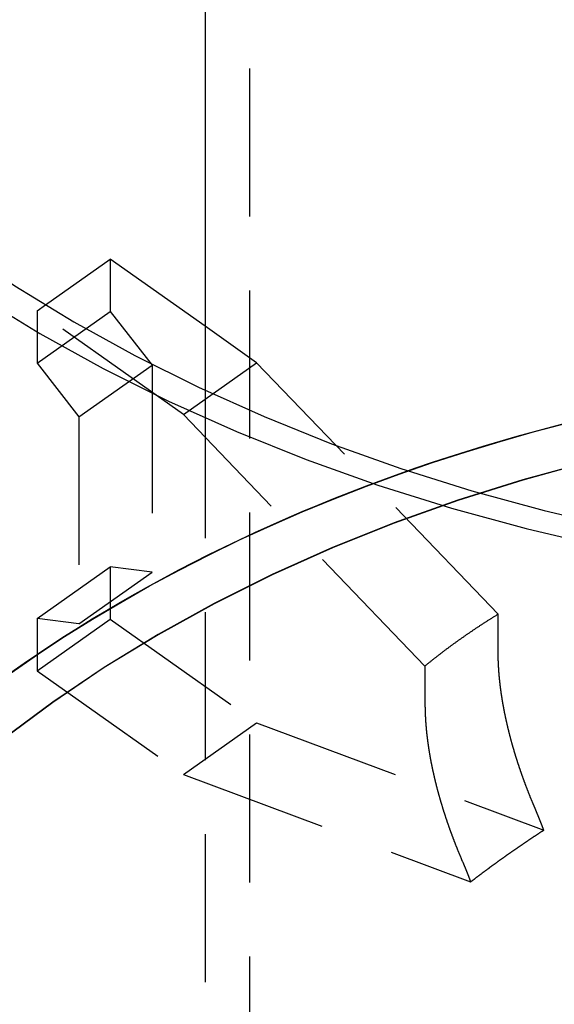
# Model space of a CAD drawing. Extents: x -209 to 127, y -159 to 271.
# Drawn here: x -186 to -168, y 179 to 212 of the extents above; entities that cross this region are included whole.
import ezdxf

# ---------------------------------------------------------------- set-up
doc = ezdxf.new("R2010")
doc.units = 0
doc.header["$LTSCALE"] = 20
doc.linetypes.add('VERDECKT', pattern=[0.375, 0.25, -0.125])
doc.layers.get('0').update_dxf_attribs({"linetype": 'CONTINUOUS'})
doc.layers.add('STEMPEL', color=3, linetype='CONTINUOUS')

# ---------------------------------------------------------------- blocks, each defined once
blk = doc.blocks.new('A$C7BD4EB45')
at = {"color": 1, "linetype": 'VERDECKT', "extrusion": (2e-16, 1, -2e-16)}
for p, q in [((-28, 217.8927), (-28, 175.4014)), ((-32.7037, 203.9578), (-32.7037, 202.19)), ((-35.1786, 202.2078), (-34.8953, 202.4081)), ((-30.2288, 198.7078), (-35.1786, 202.2078)), ((-35.1786, 202.2078), (-35.1786, 200.44)), ((-35.1786, 200.44), (-32.7037, 202.19)), ((-32.7037, 202.19), (-31.2895, 200.3735)), ((-27.7539, 200.4578), (-29.5, 201.6924)), ((-35.1786, 200.44), (-33.7643, 198.6235)), ((-33.7643, 198.6235), (-31.2895, 200.3735)), ((-31.2895, 200.3735), (-31.2895, 193.3798)), ((-30.2288, 198.7078), (-27.7539, 200.4578)), ((-19.5855, 191.959), (-27.7539, 200.4578)), ((-29.5, 199.5241), (-29.5, 175.4014)), ((-33.7643, 198.6235), (-33.7643, 191.6298)), ((-22.0604, 190.209), (-30.2288, 198.7078)), ((-35.1786, 191.8133), (-32.7037, 193.5633)), ((-33.7643, 191.6298), (-31.2895, 193.3798)), ((-32.7037, 193.5633), (-32.7037, 191.7955)), ((-31.2895, 193.3798), (-32.7037, 193.5633)), ((-19.5855, 190.7084), (-19.5855, 191.959)), ((-33.7643, 191.6298), (-35.1786, 191.8133)), ((-35.1786, 191.8133), (-35.1786, 190.0455)), ((-35.1786, 190.0455), (-32.7037, 191.7955)), ((-32.7037, 191.7955), (-27.7539, 188.2955)), ((-35.1786, 190.0455), (-30.2288, 186.5455)), ((-22.0604, 190.209), (-22.0604, 188.9584)), ((-30.2288, 186.5455), (-27.7539, 188.2955)), ((-27.7539, 188.2955), (-18.0427, 184.6657)), ((-30.2288, 186.5455), (-20.5175, 182.9157))]:
    blk.add_line(p, q, dxfattribs=at)
at = {"color": 3, "linetype": 'CONTINUOUS', "extrusion": (2e-16, 1, -2e-16)}
for p, q in [((-29.5, 215.6872), (-29.5, 199.5241)), ((-34.8953, 202.4081), (-32.7037, 203.9578)), ((-29.5, 201.6924), (-32.7037, 203.9578))]:
    blk.add_line(p, q, dxfattribs=at)
at = {"color": 3, "linetype": 'CONTINUOUS'}
for points in [[(-48.7814, 213.244, 0), (-47.4432, 211.574, 0), (-45.9908, 209.952, 0), (-44.4275, 208.382, 0), (-42.7572, 206.869, 0), (-40.9839, 205.415, 0), (-39.1119, 204.025, 0), (-37.1457, 202.701, 0), (-35.09, 201.447, 0), (-32.9497, 200.266, 0), (-30.73, 199.161, 0), (-28.4364, 198.134, 0), (-26.0742, 197.188, 0), (-23.6492, 196.324, 0), (-21.1672, 195.547, 0), (-18.6343, 194.856, 0), (-16.0564, 194.253, 0), (-13.4399, 193.741, 0), (-10.791, 193.321, 0), (-8.116, 192.993, 0), (-5.4216, 192.758, 0), (-2.7141, 192.616, 0), (0, 192.569, 0)], [(-47.1828, 213.251, 0), (-45.8885, 211.635, 0), (-44.4836, 210.066, 0), (-42.9716, 208.548, 0), (-41.3561, 207.084, 0), (-39.6409, 205.678, 0), (-37.8302, 204.334, 0), (-35.9284, 203.053, 0), (-33.94, 201.84, 0), (-31.8699, 200.698, 0), (-29.723, 199.629, 0), (-27.5045, 198.636, 0), (-25.2197, 197.72, 0), (-22.8742, 196.885, 0), (-20.4736, 196.133, 0), (-18.0236, 195.465, 0), (-15.5302, 194.882, 0), (-12.9994, 194.387, 0), (-10.4373, 193.98, 0), (-7.8501, 193.663, 0), (-5.2439, 193.436, 0), (-2.6251, 193.299, 0), (0, 193.253, 0)]]:
    blk.add_polyline3d(points, dxfattribs=at)
at = {"color": 1, "linetype": 'VERDECKT'}
for points in [[(-36.0624, 189.993, 0), (-35.6172, 190.304, 0), (-35.1666, 190.611, 0), (-34.7107, 190.914, 0), (-34.2495, 191.213, 0), (-33.7832, 191.508, 0), (-33.3118, 191.8, 0), (-32.8354, 192.087, 0), (-32.3541, 192.369, 0), (-31.8678, 192.648, 0), (-31.3768, 192.922, 0), (-30.8811, 193.193, 0), (-30.3807, 193.458, 0), (-29.8757, 193.72, 0), (-29.3662, 193.977, 0), (-28.8523, 194.229, 0), (-28.3341, 194.478, 0), (-27.8116, 194.721, 0), (-27.2849, 194.96, 0), (-26.7541, 195.195, 0), (-26.2192, 195.425, 0), (-25.6805, 195.65, 0), (-25.1378, 195.87, 0), (-24.5914, 196.086, 0), (-24.0412, 196.297, 0), (-23.4875, 196.503, 0), (-22.9302, 196.705, 0), (-22.3694, 196.901, 0), (-21.8053, 197.093, 0), (-21.2379, 197.28, 0), (-20.6673, 197.461, 0), (-20.0936, 197.638, 0), (-19.5169, 197.81, 0), (-18.9372, 197.977, 0), (-18.3546, 198.139, 0), (-17.7694, 198.295, 0), (-17.1814, 198.447, 0)], [(-36.06, 189.985, 0), (-35.1641, 190.603, 0), (-34.2471, 191.205, 0), (-33.3094, 191.791, 0), (-32.3517, 192.361, 0), (-31.3745, 192.914, 0), (-30.3784, 193.45, 0), (-29.364, 193.968, 0), (-28.3319, 194.469, 0), (-27.2828, 194.951, 0), (-26.2172, 195.416, 0), (-25.1358, 195.861, 0), (-24.0393, 196.288, 0), (-22.9283, 196.695, 0), (-21.8035, 197.084, 0), (-20.6656, 197.452, 0), (-19.5153, 197.801, 0), (-18.3531, 198.129, 0), (-17.18, 198.438, 0)], [(0, 199.141, 0), (-2.4043, 199.099, 0), (-4.8028, 198.974, 0), (-7.1898, 198.766, 0), (-9.5594, 198.475, 0), (-11.906, 198.103, 0), (-14.2239, 197.649, 0), (-16.5076, 197.116, 0), (-18.7515, 196.504, 0), (-20.9502, 195.814, 0), (-23.0984, 195.05, 0), (-25.191, 194.212, 0), (-27.2229, 193.302, 0), (-29.1893, 192.322, 0), (-31.0853, 191.276, 0), (-32.9064, 190.165, 0), (-34.6482, 188.993, 0), (-36.3066, 187.761, 0)], [(0, 199.131, 0), (-2.4043, 199.089, 0), (-4.8028, 198.964, 0), (-7.1898, 198.756, 0), (-9.5594, 198.465, 0), (-11.906, 198.093, 0), (-14.2239, 197.639, 0), (-16.5076, 197.106, 0), (-18.7515, 196.494, 0), (-20.9502, 195.805, 0), (-23.0984, 195.04, 0), (-25.191, 194.202, 0), (-27.2229, 193.292, 0), (-29.1893, 192.313, 0), (-31.0853, 191.266, 0), (-32.9064, 190.156, 0), (-34.6482, 188.983, 0), (-36.3066, 187.751, 0)], [(-19.5855, 191.959, 0), (-19.6059, 191.946, 0), (-19.6264, 191.934, 0), (-19.6468, 191.921, 0), (-19.6672, 191.909, 0), (-19.6876, 191.896, 0), (-19.7079, 191.884, 0), (-19.7283, 191.871, 0), (-19.7486, 191.859, 0), (-19.7689, 191.846, 0), (-19.7892, 191.833, 0), (-19.8095, 191.821, 0), (-19.8298, 191.808, 0), (-19.85, 191.795, 0), (-19.8703, 191.783, 0), (-19.8905, 191.77, 0), (-19.9107, 191.757, 0), (-19.9308, 191.744, 0), (-19.951, 191.732, 0), (-19.9712, 191.719, 0), (-19.9913, 191.706, 0), (-20.0114, 191.693, 0), (-20.0315, 191.68, 0), (-20.0516, 191.667, 0), (-20.0716, 191.654, 0), (-20.0917, 191.641, 0), (-20.1117, 191.628, 0), (-20.1317, 191.615, 0), (-20.1517, 191.602, 0), (-20.1717, 191.589, 0), (-20.1916, 191.576, 0), (-20.2116, 191.563, 0), (-20.2315, 191.55, 0), (-20.2514, 191.537, 0), (-20.2713, 191.524, 0), (-20.2911, 191.511, 0), (-20.311, 191.498, 0), (-20.3308, 191.485, 0), (-20.3506, 191.472, 0), (-20.3704, 191.458, 0), (-20.3902, 191.445, 0), (-20.41, 191.432, 0), (-20.4297, 191.419, 0), (-20.4494, 191.405, 0), (-20.4692, 191.392, 0), (-20.4889, 191.379, 0), (-20.5085, 191.365, 0), (-20.5282, 191.352, 0), (-20.5478, 191.339, 0), (-20.5674, 191.325, 0), (-20.5871, 191.312, 0), (-20.6066, 191.298, 0), (-20.6262, 191.285, 0), (-20.6458, 191.272, 0), (-20.6653, 191.258, 0), (-20.6848, 191.245, 0), (-20.7043, 191.231, 0), (-20.7238, 191.217, 0), (-20.7433, 191.204, 0), (-20.7627, 191.19, 0), (-20.7821, 191.177, 0), (-20.8015, 191.163, 0), (-20.8209, 191.15, 0), (-20.8403, 191.136, 0), (-20.8597, 191.122, 0), (-20.879, 191.109, 0), (-20.8983, 191.095, 0), (-20.9176, 191.081, 0), (-20.9369, 191.067, 0), (-20.9562, 191.054, 0), (-20.9754, 191.04, 0), (-20.9946, 191.026, 0), (-21.0138, 191.012, 0), (-21.033, 190.998, 0), (-21.0522, 190.984, 0), (-21.0714, 190.971, 0), (-21.0905, 190.957, 0), (-21.1096, 190.943, 0), (-21.1287, 190.929, 0), (-21.1478, 190.915, 0), (-21.1669, 190.901, 0), (-21.1859, 190.887, 0), (-21.205, 190.873, 0), (-21.224, 190.859, 0), (-21.243, 190.845, 0), (-21.2619, 190.831, 0), (-21.2809, 190.817, 0), (-21.2998, 190.803, 0), (-21.3188, 190.789, 0), (-21.3377, 190.774, 0), (-21.3565, 190.76, 0), (-21.3754, 190.746, 0), (-21.3943, 190.732, 0), (-21.4131, 190.718, 0), (-21.4319, 190.703, 0), (-21.4507, 190.689, 0), (-21.4695, 190.675, 0), (-21.4882, 190.661, 0), (-21.5069, 190.646, 0), (-21.5257, 190.632, 0), (-21.5444, 190.618, 0), (-21.563, 190.603, 0), (-21.5817, 190.589, 0), (-21.6003, 190.575, 0), (-21.619, 190.56, 0), (-21.6376, 190.546, 0), (-21.6562, 190.531, 0), (-21.6747, 190.517, 0), (-21.6933, 190.502, 0), (-21.7118, 190.488, 0), (-21.7303, 190.473, 0), (-21.7488, 190.459, 0), (-21.7673, 190.444, 0), (-21.7858, 190.43, 0), (-21.8042, 190.415, 0), (-21.8226, 190.401, 0), (-21.841, 190.386, 0), (-21.8594, 190.371, 0), (-21.8778, 190.357, 0), (-21.8961, 190.342, 0), (-21.9144, 190.327, 0), (-21.9327, 190.312, 0), (-21.951, 190.298, 0), (-21.9693, 190.283, 0), (-21.9875, 190.268, 0), (-22.0058, 190.253, 0), (-22.024, 190.239, 0), (-22.0422, 190.224, 0), (-22.0604, 190.209, 0)]]:
    blk.add_polyline3d(points, dxfattribs=at)
at = {"color": 1}
for points in [[(-18.3103, 185.337, 0), (-18.316, 185.35, 0), (-18.3217, 185.363, 0), (-18.3274, 185.377, 0), (-18.333, 185.39, 0), (-18.3387, 185.403, 0), (-18.3443, 185.416, 0), (-18.3499, 185.429, 0), (-18.3556, 185.443, 0), (-18.3612, 185.456, 0), (-18.3667, 185.469, 0), (-18.3723, 185.482, 0), (-18.3779, 185.495, 0), (-18.3834, 185.509, 0), (-18.389, 185.522, 0), (-18.3945, 185.535, 0), (-18.4, 185.548, 0), (-18.4055, 185.561, 0), (-18.411, 185.574, 0), (-18.4164, 185.588, 0), (-18.4219, 185.601, 0), (-18.4273, 185.614, 0), (-18.4327, 185.627, 0), (-18.4382, 185.64, 0), (-18.4436, 185.653, 0), (-18.4489, 185.666, 0), (-18.4543, 185.679, 0), (-18.4597, 185.693, 0), (-18.465, 185.706, 0), (-18.4704, 185.719, 0), (-18.4757, 185.732, 0), (-18.481, 185.745, 0), (-18.4863, 185.758, 0), (-18.4915, 185.771, 0), (-18.4968, 185.784, 0), (-18.5021, 185.797, 0), (-18.5073, 185.81, 0), (-18.5125, 185.823, 0), (-18.5177, 185.836, 0), (-18.5229, 185.849, 0), (-18.5281, 185.862, 0), (-18.5333, 185.875, 0), (-18.5384, 185.888, 0), (-18.5435, 185.901, 0), (-18.5487, 185.914, 0), (-18.5538, 185.927, 0), (-18.5589, 185.94, 0), (-18.564, 185.953, 0), (-18.569, 185.966, 0), (-18.5741, 185.979, 0), (-18.5791, 185.992, 0), (-18.5841, 186.005, 0), (-18.5891, 186.018, 0), (-18.5941, 186.031, 0), (-18.5991, 186.044, 0), (-18.6041, 186.057, 0), (-18.609, 186.069, 0), (-18.614, 186.082, 0), (-18.6189, 186.095, 0), (-18.6238, 186.108, 0), (-18.6287, 186.121, 0), (-18.6335, 186.134, 0), (-18.6384, 186.147, 0), (-18.6433, 186.159, 0), (-18.6481, 186.172, 0), (-18.6529, 186.185, 0), (-18.6577, 186.198, 0), (-18.6625, 186.211, 0), (-18.6673, 186.223, 0), (-18.672, 186.236, 0), (-18.6768, 186.249, 0), (-18.6815, 186.262, 0), (-18.6862, 186.274, 0), (-18.6909, 186.287, 0), (-18.6956, 186.3, 0), (-18.7003, 186.312, 0), (-18.7049, 186.325, 0), (-18.7096, 186.338, 0), (-18.7142, 186.35, 0), (-18.7188, 186.363, 0), (-18.7234, 186.376, 0), (-18.728, 186.388, 0), (-18.7325, 186.401, 0), (-18.7371, 186.413, 0), (-18.7416, 186.426, 0), (-18.7461, 186.439, 0), (-18.7507, 186.451, 0), (-18.7551, 186.464, 0), (-18.7596, 186.476, 0), (-18.7641, 186.489, 0), (-18.7685, 186.501, 0), (-18.773, 186.514, 0), (-18.7774, 186.526, 0), (-18.7818, 186.539, 0), (-18.7862, 186.551, 0), (-18.7905, 186.564, 0), (-18.7949, 186.576, 0), (-18.7992, 186.588, 0), (-18.8036, 186.601, 0), (-18.8079, 186.613, 0), (-18.8122, 186.626, 0), (-18.8164, 186.638, 0), (-18.8207, 186.65, 0), (-18.825, 186.663, 0), (-18.8292, 186.675, 0), (-18.8334, 186.687, 0), (-18.8376, 186.7, 0), (-18.8418, 186.712, 0), (-18.846, 186.724, 0), (-18.8502, 186.736, 0), (-18.8543, 186.749, 0), (-18.8584, 186.761, 0), (-18.8625, 186.773, 0), (-18.8666, 186.785, 0), (-18.8707, 186.797, 0), (-18.8748, 186.81, 0), (-18.8788, 186.822, 0), (-18.8829, 186.834, 0), (-18.8869, 186.846, 0), (-18.8909, 186.858, 0), (-18.8949, 186.87, 0), (-18.8989, 186.882, 0), (-18.9028, 186.894, 0), (-18.9068, 186.906, 0), (-18.9107, 186.918, 0), (-18.9146, 186.93, 0), (-18.9185, 186.942, 0), (-18.9224, 186.954, 0), (-18.9263, 186.966, 0), (-18.9301, 186.978, 0), (-18.934, 186.99, 0), (-18.9378, 187.002, 0), (-18.9416, 187.014, 0), (-18.9454, 187.026, 0), (-18.9492, 187.038, 0), (-18.953, 187.049, 0), (-18.9568, 187.061, 0), (-18.9606, 187.073, 0), (-18.9643, 187.085, 0), (-18.9681, 187.097, 0), (-18.9719, 187.109, 0), (-18.9756, 187.121, 0), (-18.9794, 187.133, 0), (-18.9831, 187.145, 0), (-18.9868, 187.157, 0), (-18.9905, 187.169, 0), (-18.9943, 187.181, 0), (-18.998, 187.193, 0), (-19.0017, 187.205, 0), (-19.0053, 187.217, 0), (-19.009, 187.229, 0), (-19.0127, 187.241, 0), (-19.0164, 187.254, 0), (-19.02, 187.266, 0), (-19.0237, 187.278, 0), (-19.0273, 187.29, 0), (-19.031, 187.302, 0), (-19.0346, 187.314, 0), (-19.0382, 187.326, 0), (-19.0418, 187.338, 0), (-19.0454, 187.35, 0), (-19.049, 187.363, 0), (-19.0526, 187.375, 0), (-19.0562, 187.387, 0), (-19.0598, 187.399, 0), (-19.0633, 187.411, 0), (-19.0669, 187.423, 0), (-19.0704, 187.436, 0), (-19.074, 187.448, 0), (-19.0775, 187.46, 0), (-19.081, 187.472, 0), (-19.0845, 187.484, 0), (-19.088, 187.497, 0), (-19.0915, 187.509, 0), (-19.095, 187.521, 0), (-19.0985, 187.533, 0), (-19.1019, 187.546, 0), (-19.1054, 187.558, 0), (-19.1089, 187.57, 0), (-19.1123, 187.582, 0), (-19.1157, 187.595, 0), (-19.1191, 187.607, 0), (-19.1225, 187.619, 0), (-19.1259, 187.631, 0), (-19.1293, 187.644, 0), (-19.1327, 187.656, 0), (-19.1361, 187.668, 0), (-19.1394, 187.681, 0), (-19.1428, 187.693, 0), (-19.1461, 187.705, 0), (-19.1495, 187.718, 0), (-19.1528, 187.73, 0), (-19.1561, 187.742, 0), (-19.1594, 187.754, 0), (-19.1627, 187.767, 0), (-19.166, 187.779, 0), (-19.1692, 187.791, 0), (-19.1725, 187.804, 0), (-19.1758, 187.816, 0), (-19.179, 187.828, 0), (-19.1822, 187.841, 0), (-19.1854, 187.853, 0), (-19.1886, 187.866, 0), (-19.1918, 187.878, 0), (-19.195, 187.89, 0), (-19.1982, 187.903, 0), (-19.2014, 187.915, 0), (-19.2045, 187.927, 0), (-19.2076, 187.94, 0), (-19.2108, 187.952, 0), (-19.2139, 187.964, 0), (-19.217, 187.977, 0), (-19.2201, 187.989, 0), (-19.2232, 188.001, 0), (-19.2263, 188.014, 0), (-19.2293, 188.026, 0), (-19.2324, 188.039, 0), (-19.2354, 188.051, 0), (-19.2384, 188.063, 0), (-19.2415, 188.076, 0), (-19.2445, 188.088, 0), (-19.2474, 188.1, 0), (-19.2504, 188.113, 0), (-19.2534, 188.125, 0), (-19.2564, 188.137, 0), (-19.2593, 188.15, 0), (-19.2622, 188.162, 0), (-19.2652, 188.175, 0), (-19.2681, 188.187, 0), (-19.271, 188.199, 0), (-19.2739, 188.212, 0), (-19.2767, 188.224, 0), (-19.2796, 188.236, 0), (-19.2824, 188.249, 0), (-19.2853, 188.261, 0), (-19.2881, 188.274, 0), (-19.2909, 188.286, 0), (-19.2937, 188.298, 0), (-19.2965, 188.311, 0), (-19.2993, 188.323, 0), (-19.3021, 188.335, 0), (-19.3048, 188.348, 0), (-19.3076, 188.36, 0), (-19.3103, 188.372, 0), (-19.313, 188.385, 0), (-19.3157, 188.397, 0), (-19.3184, 188.409, 0), (-19.3211, 188.422, 0), (-19.3237, 188.434, 0), (-19.3264, 188.446, 0), (-19.329, 188.459, 0), (-19.3317, 188.471, 0), (-19.3343, 188.483, 0), (-19.3369, 188.496, 0), (-19.3395, 188.508, 0), (-19.3421, 188.52, 0), (-19.3446, 188.533, 0), (-19.3472, 188.545, 0), (-19.3497, 188.557, 0), (-19.3522, 188.57, 0), (-19.3548, 188.582, 0), (-19.3573, 188.594, 0), (-19.3598, 188.607, 0), (-19.3622, 188.619, 0), (-19.3647, 188.631, 0), (-19.3671, 188.643, 0), (-19.3696, 188.656, 0), (-19.372, 188.668, 0), (-19.3744, 188.68, 0), (-19.3768, 188.692, 0), (-19.3792, 188.705, 0), (-19.3816, 188.717, 0), (-19.3839, 188.729, 0), (-19.3863, 188.741, 0), (-19.3886, 188.754, 0), (-19.3909, 188.766, 0), (-19.3932, 188.778, 0), (-19.3955, 188.79, 0), (-19.3978, 188.803, 0), (-19.4001, 188.815, 0), (-19.4023, 188.827, 0), (-19.4045, 188.839, 0), (-19.4068, 188.851, 0), (-19.409, 188.863, 0), (-19.4112, 188.876, 0), (-19.4134, 188.888, 0), (-19.4155, 188.9, 0), (-19.4177, 188.912, 0), (-19.4198, 188.924, 0), (-19.422, 188.936, 0), (-19.4241, 188.949, 0), (-19.4262, 188.961, 0), (-19.4283, 188.973, 0), (-19.4303, 188.985, 0), (-19.4324, 188.997, 0), (-19.4344, 189.009, 0), (-19.4365, 189.021, 0), (-19.4385, 189.033, 0), (-19.4405, 189.045, 0), (-19.4425, 189.057, 0), (-19.4444, 189.07, 0), (-19.4464, 189.082, 0), (-19.4484, 189.094, 0), (-19.4503, 189.106, 0), (-19.4522, 189.118, 0), (-19.4541, 189.13, 0), (-19.456, 189.142, 0), (-19.4579, 189.154, 0), (-19.4598, 189.166, 0), (-19.4616, 189.178, 0), (-19.4634, 189.19, 0), (-19.4653, 189.202, 0), (-19.4671, 189.214, 0), (-19.4689, 189.226, 0), (-19.4707, 189.237, 0), (-19.4724, 189.249, 0), (-19.4742, 189.261, 0), (-19.4759, 189.273, 0), (-19.4776, 189.285, 0), (-19.4794, 189.297, 0), (-19.4811, 189.309, 0), (-19.4827, 189.321, 0), (-19.4844, 189.333, 0), (-19.4861, 189.344, 0), (-19.4877, 189.356, 0), (-19.4893, 189.368, 0), (-19.491, 189.38, 0), (-19.4926, 189.392, 0), (-19.4941, 189.404, 0), (-19.4957, 189.415, 0), (-19.4973, 189.427, 0), (-19.4988, 189.439, 0), (-19.5004, 189.451, 0), (-19.5019, 189.462, 0), (-19.5034, 189.474, 0), (-19.5049, 189.486, 0), (-19.5063, 189.498, 0), (-19.5078, 189.509, 0), (-19.5093, 189.521, 0), (-19.5107, 189.533, 0), (-19.5121, 189.544, 0), (-19.5135, 189.556, 0), (-19.5149, 189.568, 0), (-19.5163, 189.579, 0), (-19.5177, 189.591, 0), (-19.519, 189.603, 0), (-19.5203, 189.614, 0), (-19.5217, 189.626, 0), (-19.523, 189.637, 0), (-19.5243, 189.649, 0), (-19.5255, 189.66, 0), (-19.5268, 189.672, 0), (-19.5281, 189.683, 0), (-19.5293, 189.695, 0), (-19.5305, 189.706, 0), (-19.5317, 189.718, 0), (-19.5329, 189.729, 0), (-19.5341, 189.741, 0), (-19.5353, 189.752, 0), (-19.5364, 189.764, 0), (-19.5376, 189.775, 0), (-19.5387, 189.787, 0), (-19.5398, 189.798, 0), (-19.5409, 189.809, 0), (-19.542, 189.821, 0), (-19.5431, 189.832, 0), (-19.5441, 189.843, 0), (-19.5452, 189.855, 0), (-19.5462, 189.866, 0), (-19.5472, 189.877, 0), (-19.5482, 189.889, 0), (-19.5492, 189.9, 0), (-19.5502, 189.911, 0), (-19.5512, 189.922, 0), (-19.5521, 189.934, 0), (-19.553, 189.945, 0), (-19.5539, 189.956, 0), (-19.5548, 189.967, 0), (-19.5557, 189.978, 0), (-19.5566, 189.989, 0), (-19.5575, 190.001, 0), (-19.5583, 190.012, 0), (-19.5592, 190.023, 0), (-19.56, 190.034, 0), (-19.5608, 190.045, 0), (-19.5616, 190.056, 0), (-19.5624, 190.067, 0), (-19.5631, 190.078, 0), (-19.5639, 190.089, 0), (-19.5646, 190.1, 0), (-19.5654, 190.111, 0), (-19.5661, 190.122, 0), (-19.5668, 190.133, 0), (-19.5675, 190.144, 0), (-19.5681, 190.155, 0), (-19.5688, 190.166, 0), (-19.5694, 190.177, 0), (-19.5701, 190.188, 0), (-19.5707, 190.198, 0), (-19.5713, 190.209, 0), (-19.5719, 190.22, 0), (-19.5725, 190.231, 0), (-19.573, 190.242, 0), (-19.5736, 190.252, 0), (-19.5741, 190.263, 0), (-19.5747, 190.274, 0), (-19.5752, 190.285, 0), (-19.5757, 190.295, 0), (-19.5762, 190.306, 0), (-19.5767, 190.317, 0), (-19.5771, 190.327, 0), (-19.5776, 190.338, 0), (-19.578, 190.348, 0), (-19.5784, 190.359, 0), (-19.5789, 190.37, 0), (-19.5793, 190.38, 0), (-19.5796, 190.391, 0), (-19.58, 190.401, 0), (-19.5804, 190.412, 0), (-19.5807, 190.422, 0), (-19.5811, 190.433, 0), (-19.5814, 190.443, 0), (-19.5817, 190.454, 0), (-19.582, 190.464, 0), (-19.5823, 190.474, 0), (-19.5826, 190.485, 0), (-19.5828, 190.495, 0), (-19.5831, 190.506, 0), (-19.5833, 190.516, 0), (-19.5835, 190.526, 0), (-19.5837, 190.536, 0), (-19.5839, 190.547, 0), (-19.5841, 190.557, 0), (-19.5843, 190.567, 0), (-19.5845, 190.577, 0), (-19.5846, 190.588, 0), (-19.5848, 190.598, 0), (-19.5849, 190.608, 0), (-19.585, 190.618, 0), (-19.5851, 190.628, 0), (-19.5852, 190.638, 0), (-19.5853, 190.648, 0), (-19.5853, 190.658, 0), (-19.5854, 190.668, 0), (-19.5854, 190.678, 0), (-19.5855, 190.688, 0), (-19.5855, 190.698, 0), (-19.5855, 190.708, 0)], [(-22.0604, 188.958, 0), (-22.0603, 188.948, 0), (-22.0603, 188.938, 0), (-22.0603, 188.928, 0), (-22.0603, 188.918, 0), (-22.0602, 188.908, 0), (-22.0601, 188.898, 0), (-22.0601, 188.888, 0), (-22.06, 188.878, 0), (-22.0599, 188.868, 0), (-22.0598, 188.858, 0), (-22.0596, 188.848, 0), (-22.0595, 188.838, 0), (-22.0593, 188.827, 0), (-22.0592, 188.817, 0), (-22.059, 188.807, 0), (-22.0588, 188.797, 0), (-22.0586, 188.786, 0), (-22.0584, 188.776, 0), (-22.0582, 188.766, 0), (-22.0579, 188.756, 0), (-22.0577, 188.745, 0), (-22.0574, 188.735, 0), (-22.0572, 188.724, 0), (-22.0569, 188.714, 0), (-22.0566, 188.704, 0), (-22.0563, 188.693, 0), (-22.0559, 188.683, 0), (-22.0556, 188.672, 0), (-22.0553, 188.662, 0), (-22.0549, 188.651, 0), (-22.0545, 188.641, 0), (-22.0541, 188.63, 0), (-22.0537, 188.62, 0), (-22.0533, 188.609, 0), (-22.0529, 188.598, 0), (-22.0524, 188.588, 0), (-22.052, 188.577, 0), (-22.0515, 188.567, 0), (-22.0511, 188.556, 0), (-22.0506, 188.545, 0), (-22.0501, 188.535, 0), (-22.0495, 188.524, 0), (-22.049, 188.513, 0), (-22.0485, 188.502, 0), (-22.0479, 188.492, 0), (-22.0474, 188.481, 0), (-22.0468, 188.47, 0), (-22.0462, 188.459, 0), (-22.0456, 188.448, 0), (-22.045, 188.438, 0), (-22.0443, 188.427, 0), (-22.0437, 188.416, 0), (-22.043, 188.405, 0), (-22.0423, 188.394, 0), (-22.0416, 188.383, 0), (-22.0409, 188.372, 0), (-22.0402, 188.361, 0), (-22.0395, 188.35, 0), (-22.0388, 188.339, 0), (-22.038, 188.328, 0), (-22.0372, 188.317, 0), (-22.0365, 188.306, 0), (-22.0357, 188.295, 0), (-22.0349, 188.284, 0), (-22.034, 188.273, 0), (-22.0332, 188.262, 0), (-22.0324, 188.251, 0), (-22.0315, 188.239, 0), (-22.0306, 188.228, 0), (-22.0297, 188.217, 0), (-22.0288, 188.206, 0), (-22.0279, 188.195, 0), (-22.027, 188.184, 0), (-22.026, 188.172, 0), (-22.0251, 188.161, 0), (-22.0241, 188.15, 0), (-22.0231, 188.139, 0), (-22.0221, 188.127, 0), (-22.0211, 188.116, 0), (-22.0201, 188.105, 0), (-22.019, 188.093, 0), (-22.018, 188.082, 0), (-22.0169, 188.071, 0), (-22.0158, 188.059, 0), (-22.0147, 188.048, 0), (-22.0136, 188.037, 0), (-22.0125, 188.025, 0), (-22.0113, 188.014, 0), (-22.0102, 188.002, 0), (-22.009, 187.991, 0), (-22.0078, 187.979, 0), (-22.0066, 187.968, 0), (-22.0054, 187.956, 0), (-22.0042, 187.945, 0), (-22.0029, 187.933, 0), (-22.0017, 187.922, 0), (-22.0004, 187.91, 0), (-21.9991, 187.899, 0), (-21.9978, 187.887, 0), (-21.9965, 187.876, 0), (-21.9952, 187.864, 0), (-21.9939, 187.853, 0), (-21.9925, 187.841, 0), (-21.9912, 187.829, 0), (-21.9898, 187.818, 0), (-21.9884, 187.806, 0), (-21.987, 187.794, 0), (-21.9856, 187.783, 0), (-21.9841, 187.771, 0), (-21.9827, 187.759, 0), (-21.9812, 187.748, 0), (-21.9797, 187.736, 0), (-21.9783, 187.724, 0), (-21.9767, 187.712, 0), (-21.9752, 187.701, 0), (-21.9737, 187.689, 0), (-21.9722, 187.677, 0), (-21.9706, 187.665, 0), (-21.969, 187.654, 0), (-21.9674, 187.642, 0), (-21.9658, 187.63, 0), (-21.9642, 187.618, 0), (-21.9626, 187.606, 0), (-21.9609, 187.594, 0), (-21.9593, 187.583, 0), (-21.9576, 187.571, 0), (-21.9559, 187.559, 0), (-21.9542, 187.547, 0), (-21.9525, 187.535, 0), (-21.9508, 187.523, 0), (-21.9491, 187.511, 0), (-21.9473, 187.499, 0), (-21.9455, 187.487, 0), (-21.9437, 187.476, 0), (-21.942, 187.464, 0), (-21.9401, 187.452, 0), (-21.9383, 187.44, 0), (-21.9365, 187.428, 0), (-21.9346, 187.416, 0), (-21.9328, 187.404, 0), (-21.9309, 187.392, 0), (-21.929, 187.38, 0), (-21.9271, 187.368, 0), (-21.9252, 187.356, 0), (-21.9232, 187.344, 0), (-21.9213, 187.332, 0), (-21.9193, 187.32, 0), (-21.9173, 187.307, 0), (-21.9154, 187.295, 0), (-21.9134, 187.283, 0), (-21.9113, 187.271, 0), (-21.9093, 187.259, 0), (-21.9073, 187.247, 0), (-21.9052, 187.235, 0), (-21.9031, 187.223, 0), (-21.901, 187.211, 0), (-21.8989, 187.199, 0), (-21.8968, 187.186, 0), (-21.8947, 187.174, 0), (-21.8926, 187.162, 0), (-21.8904, 187.15, 0), (-21.8882, 187.138, 0), (-21.8861, 187.126, 0), (-21.8839, 187.113, 0), (-21.8816, 187.101, 0), (-21.8794, 187.089, 0), (-21.8772, 187.077, 0), (-21.8749, 187.065, 0), (-21.8727, 187.053, 0), (-21.8704, 187.04, 0), (-21.8681, 187.028, 0), (-21.8658, 187.016, 0), (-21.8635, 187.004, 0), (-21.8611, 186.991, 0), (-21.8588, 186.979, 0), (-21.8564, 186.967, 0), (-21.8541, 186.955, 0), (-21.8517, 186.942, 0), (-21.8493, 186.93, 0), (-21.8469, 186.918, 0), (-21.8445, 186.906, 0), (-21.842, 186.893, 0), (-21.8396, 186.881, 0), (-21.8371, 186.869, 0), (-21.8346, 186.857, 0), (-21.8321, 186.844, 0), (-21.8296, 186.832, 0), (-21.8271, 186.82, 0), (-21.8246, 186.807, 0), (-21.8221, 186.795, 0), (-21.8195, 186.783, 0), (-21.8169, 186.77, 0), (-21.8144, 186.758, 0), (-21.8118, 186.746, 0), (-21.8092, 186.733, 0), (-21.8065, 186.721, 0), (-21.8039, 186.709, 0), (-21.8013, 186.696, 0), (-21.7986, 186.684, 0), (-21.796, 186.672, 0), (-21.7933, 186.659, 0), (-21.7906, 186.647, 0), (-21.7879, 186.635, 0), (-21.7852, 186.622, 0), (-21.7824, 186.61, 0), (-21.7797, 186.598, 0), (-21.7769, 186.585, 0), (-21.7742, 186.573, 0), (-21.7714, 186.561, 0), (-21.7686, 186.548, 0), (-21.7658, 186.536, 0), (-21.763, 186.524, 0), (-21.7602, 186.511, 0), (-21.7573, 186.499, 0), (-21.7545, 186.486, 0), (-21.7516, 186.474, 0), (-21.7487, 186.462, 0), (-21.7458, 186.449, 0), (-21.743, 186.437, 0), (-21.74, 186.425, 0), (-21.7371, 186.412, 0), (-21.7342, 186.4, 0), (-21.7312, 186.388, 0), (-21.7283, 186.375, 0), (-21.7253, 186.363, 0), (-21.7223, 186.35, 0), (-21.7193, 186.338, 0), (-21.7163, 186.326, 0), (-21.7133, 186.313, 0), (-21.7103, 186.301, 0), (-21.7073, 186.289, 0), (-21.7042, 186.276, 0), (-21.7011, 186.264, 0), (-21.6981, 186.251, 0), (-21.695, 186.239, 0), (-21.6919, 186.227, 0), (-21.6888, 186.214, 0), (-21.6857, 186.202, 0), (-21.6825, 186.19, 0), (-21.6794, 186.177, 0), (-21.6762, 186.165, 0), (-21.6731, 186.153, 0), (-21.6699, 186.14, 0), (-21.6667, 186.128, 0), (-21.6635, 186.116, 0), (-21.6603, 186.103, 0), (-21.6571, 186.091, 0), (-21.6539, 186.079, 0), (-21.6506, 186.066, 0), (-21.6474, 186.054, 0), (-21.6441, 186.042, 0), (-21.6409, 186.029, 0), (-21.6376, 186.017, 0), (-21.6343, 186.005, 0), (-21.631, 185.992, 0), (-21.6277, 185.98, 0), (-21.6244, 185.968, 0), (-21.621, 185.955, 0), (-21.6177, 185.943, 0), (-21.6143, 185.931, 0), (-21.611, 185.918, 0), (-21.6076, 185.906, 0), (-21.6042, 185.894, 0), (-21.6008, 185.882, 0), (-21.5974, 185.869, 0), (-21.594, 185.857, 0), (-21.5906, 185.845, 0), (-21.5872, 185.832, 0), (-21.5838, 185.82, 0), (-21.5803, 185.808, 0), (-21.5769, 185.796, 0), (-21.5734, 185.783, 0), (-21.5699, 185.771, 0), (-21.5664, 185.759, 0), (-21.5629, 185.747, 0), (-21.5594, 185.735, 0), (-21.5559, 185.722, 0), (-21.5524, 185.71, 0), (-21.5489, 185.698, 0), (-21.5453, 185.686, 0), (-21.5418, 185.674, 0), (-21.5382, 185.661, 0), (-21.5347, 185.649, 0), (-21.5311, 185.637, 0), (-21.5275, 185.625, 0), (-21.524, 185.613, 0), (-21.5204, 185.601, 0), (-21.5168, 185.588, 0), (-21.5131, 185.576, 0), (-21.5095, 185.564, 0), (-21.5059, 185.552, 0), (-21.5023, 185.54, 0), (-21.4986, 185.528, 0), (-21.495, 185.516, 0), (-21.4913, 185.504, 0), (-21.4876, 185.492, 0), (-21.484, 185.48, 0), (-21.4803, 185.468, 0), (-21.4766, 185.455, 0), (-21.4729, 185.443, 0), (-21.4692, 185.431, 0), (-21.4655, 185.419, 0), (-21.4618, 185.407, 0), (-21.458, 185.395, 0), (-21.4543, 185.383, 0), (-21.4506, 185.371, 0), (-21.4468, 185.359, 0), (-21.443, 185.347, 0), (-21.4393, 185.336, 0), (-21.4355, 185.324, 0), (-21.4317, 185.312, 0), (-21.428, 185.3, 0), (-21.4242, 185.288, 0), (-21.4204, 185.276, 0), (-21.4166, 185.264, 0), (-21.4128, 185.252, 0), (-21.4089, 185.24, 0), (-21.4051, 185.228, 0), (-21.4012, 185.216, 0), (-21.3974, 185.204, 0), (-21.3935, 185.192, 0), (-21.3896, 185.18, 0), (-21.3857, 185.168, 0), (-21.3817, 185.156, 0), (-21.3778, 185.144, 0), (-21.3738, 185.132, 0), (-21.3698, 185.12, 0), (-21.3659, 185.108, 0), (-21.3618, 185.096, 0), (-21.3578, 185.084, 0), (-21.3538, 185.072, 0), (-21.3497, 185.06, 0), (-21.3457, 185.048, 0), (-21.3416, 185.035, 0), (-21.3375, 185.023, 0), (-21.3334, 185.011, 0), (-21.3292, 184.999, 0), (-21.3251, 184.987, 0), (-21.3209, 184.974, 0), (-21.3168, 184.962, 0), (-21.3126, 184.95, 0), (-21.3084, 184.937, 0), (-21.3041, 184.925, 0), (-21.2999, 184.913, 0), (-21.2956, 184.901, 0), (-21.2914, 184.888, 0), (-21.2871, 184.876, 0), (-21.2828, 184.863, 0), (-21.2785, 184.851, 0), (-21.2742, 184.839, 0), (-21.2698, 184.826, 0), (-21.2655, 184.814, 0), (-21.2611, 184.801, 0), (-21.2567, 184.789, 0), (-21.2523, 184.776, 0), (-21.2479, 184.764, 0), (-21.2435, 184.751, 0), (-21.239, 184.739, 0), (-21.2345, 184.726, 0), (-21.2301, 184.714, 0), (-21.2256, 184.701, 0), (-21.2211, 184.689, 0), (-21.2165, 184.676, 0), (-21.212, 184.664, 0), (-21.2075, 184.651, 0), (-21.2029, 184.638, 0), (-21.1983, 184.626, 0), (-21.1937, 184.613, 0), (-21.1891, 184.6, 0), (-21.1845, 184.588, 0), (-21.1798, 184.575, 0), (-21.1752, 184.562, 0), (-21.1705, 184.55, 0), (-21.1658, 184.537, 0), (-21.1611, 184.524, 0), (-21.1564, 184.512, 0), (-21.1517, 184.499, 0), (-21.1469, 184.486, 0), (-21.1422, 184.473, 0), (-21.1374, 184.461, 0), (-21.1326, 184.448, 0), (-21.1278, 184.435, 0), (-21.123, 184.422, 0), (-21.1182, 184.409, 0), (-21.1133, 184.397, 0), (-21.1084, 184.384, 0), (-21.1036, 184.371, 0), (-21.0987, 184.358, 0), (-21.0938, 184.345, 0), (-21.0889, 184.332, 0), (-21.0839, 184.32, 0), (-21.079, 184.307, 0), (-21.074, 184.294, 0), (-21.069, 184.281, 0), (-21.064, 184.268, 0), (-21.059, 184.255, 0), (-21.054, 184.242, 0), (-21.049, 184.229, 0), (-21.0439, 184.216, 0), (-21.0388, 184.203, 0), (-21.0338, 184.19, 0), (-21.0287, 184.177, 0), (-21.0236, 184.164, 0), (-21.0184, 184.151, 0), (-21.0133, 184.138, 0), (-21.0081, 184.125, 0), (-21.003, 184.112, 0), (-20.9978, 184.099, 0), (-20.9926, 184.086, 0), (-20.9874, 184.073, 0), (-20.9822, 184.06, 0), (-20.9769, 184.047, 0), (-20.9717, 184.034, 0), (-20.9664, 184.021, 0), (-20.9612, 184.008, 0), (-20.9559, 183.995, 0), (-20.9506, 183.982, 0), (-20.9452, 183.969, 0), (-20.9399, 183.956, 0), (-20.9346, 183.943, 0), (-20.9292, 183.929, 0), (-20.9238, 183.916, 0), (-20.9184, 183.903, 0), (-20.913, 183.89, 0), (-20.9076, 183.877, 0), (-20.9022, 183.864, 0), (-20.8968, 183.851, 0), (-20.8913, 183.838, 0), (-20.8858, 183.824, 0), (-20.8804, 183.811, 0), (-20.8749, 183.798, 0), (-20.8694, 183.785, 0), (-20.8638, 183.772, 0), (-20.8583, 183.759, 0), (-20.8528, 183.745, 0), (-20.8472, 183.732, 0), (-20.8416, 183.719, 0), (-20.836, 183.706, 0), (-20.8304, 183.693, 0), (-20.8248, 183.679, 0), (-20.8192, 183.666, 0), (-20.8136, 183.653, 0), (-20.8079, 183.64, 0), (-20.8022, 183.627, 0), (-20.7966, 183.613, 0), (-20.7909, 183.6, 0), (-20.7852, 183.587, 0)], [(-18.0427, 184.666, 0), (-18.0439, 184.669, 0), (-18.0452, 184.673, 0), (-18.0464, 184.676, 0), (-18.0477, 184.679, 0), (-18.0489, 184.683, 0), (-18.0502, 184.686, 0), (-18.0515, 184.69, 0), (-18.0527, 184.693, 0), (-18.054, 184.697, 0), (-18.0553, 184.7, 0), (-18.0565, 184.703, 0), (-18.0578, 184.707, 0), (-18.0591, 184.71, 0), (-18.0603, 184.714, 0), (-18.0616, 184.717, 0), (-18.0629, 184.721, 0), (-18.0642, 184.724, 0), (-18.0655, 184.728, 0), (-18.0667, 184.731, 0), (-18.068, 184.734, 0), (-18.0693, 184.738, 0), (-18.0706, 184.741, 0), (-18.0719, 184.745, 0), (-18.0732, 184.748, 0), (-18.0745, 184.752, 0), (-18.0758, 184.755, 0), (-18.077, 184.759, 0), (-18.0783, 184.762, 0), (-18.0796, 184.765, 0), (-18.0809, 184.769, 0), (-18.0822, 184.772, 0), (-18.0835, 184.776, 0), (-18.0848, 184.779, 0), (-18.0862, 184.783, 0), (-18.0875, 184.786, 0), (-18.0888, 184.79, 0), (-18.0901, 184.793, 0), (-18.0914, 184.797, 0), (-18.0927, 184.8, 0), (-18.094, 184.804, 0), (-18.0953, 184.807, 0), (-18.0967, 184.81, 0), (-18.098, 184.814, 0), (-18.0993, 184.817, 0), (-18.1006, 184.821, 0), (-18.1019, 184.824, 0), (-18.1033, 184.828, 0), (-18.1046, 184.831, 0), (-18.1059, 184.835, 0), (-18.1073, 184.838, 0), (-18.1086, 184.842, 0), (-18.1099, 184.845, 0), (-18.1113, 184.849, 0), (-18.1126, 184.852, 0), (-18.1139, 184.856, 0), (-18.1153, 184.859, 0), (-18.1166, 184.863, 0), (-18.118, 184.866, 0), (-18.1193, 184.87, 0), (-18.1207, 184.873, 0), (-18.122, 184.877, 0), (-18.1234, 184.88, 0), (-18.1247, 184.884, 0), (-18.1261, 184.887, 0), (-18.1274, 184.891, 0), (-18.1288, 184.894, 0), (-18.1301, 184.898, 0), (-18.1315, 184.901, 0), (-18.1328, 184.905, 0), (-18.1342, 184.908, 0), (-18.1356, 184.912, 0), (-18.1369, 184.915, 0), (-18.1383, 184.919, 0), (-18.1397, 184.922, 0), (-18.141, 184.926, 0), (-18.1424, 184.929, 0), (-18.1438, 184.933, 0), (-18.1452, 184.936, 0), (-18.1465, 184.94, 0), (-18.1479, 184.943, 0), (-18.1493, 184.947, 0), (-18.1507, 184.95, 0), (-18.1521, 184.954, 0), (-18.1535, 184.957, 0), (-18.1548, 184.961, 0), (-18.1562, 184.964, 0), (-18.1576, 184.968, 0), (-18.159, 184.971, 0), (-18.1604, 184.975, 0), (-18.1618, 184.978, 0), (-18.1632, 184.982, 0), (-18.1646, 184.985, 0), (-18.166, 184.989, 0), (-18.1674, 184.992, 0), (-18.1688, 184.996, 0), (-18.1702, 184.999, 0), (-18.1716, 185.003, 0), (-18.173, 185.006, 0), (-18.1744, 185.01, 0), (-18.1758, 185.013, 0), (-18.1772, 185.017, 0), (-18.1786, 185.02, 0), (-18.1801, 185.024, 0), (-18.1815, 185.028, 0), (-18.1829, 185.031, 0), (-18.1843, 185.035, 0), (-18.1857, 185.038, 0), (-18.1871, 185.042, 0), (-18.1886, 185.045, 0), (-18.19, 185.049, 0), (-18.1914, 185.052, 0), (-18.1928, 185.056, 0), (-18.1943, 185.059, 0), (-18.1957, 185.063, 0), (-18.1971, 185.066, 0), (-18.1986, 185.07, 0), (-18.2, 185.073, 0), (-18.2014, 185.077, 0), (-18.2029, 185.081, 0), (-18.2043, 185.084, 0), (-18.2058, 185.088, 0), (-18.2072, 185.091, 0), (-18.2086, 185.095, 0), (-18.2101, 185.098, 0), (-18.2115, 185.102, 0), (-18.213, 185.105, 0), (-18.2144, 185.109, 0), (-18.2159, 185.112, 0), (-18.2173, 185.116, 0), (-18.2188, 185.119, 0), (-18.2203, 185.123, 0), (-18.2217, 185.127, 0), (-18.2232, 185.13, 0), (-18.2246, 185.134, 0), (-18.2261, 185.137, 0), (-18.2276, 185.141, 0), (-18.229, 185.144, 0), (-18.2305, 185.148, 0), (-18.232, 185.151, 0), (-18.2334, 185.155, 0), (-18.2349, 185.159, 0), (-18.2364, 185.162, 0), (-18.2378, 185.166, 0), (-18.2393, 185.169, 0), (-18.2408, 185.173, 0), (-18.2423, 185.176, 0), (-18.2438, 185.18, 0), (-18.2452, 185.183, 0), (-18.2467, 185.187, 0), (-18.2482, 185.191, 0), (-18.2497, 185.194, 0), (-18.2512, 185.198, 0), (-18.2527, 185.201, 0), (-18.2542, 185.205, 0), (-18.2556, 185.208, 0), (-18.2571, 185.212, 0), (-18.2586, 185.215, 0), (-18.2601, 185.219, 0), (-18.2616, 185.223, 0), (-18.2631, 185.226, 0), (-18.2646, 185.23, 0), (-18.2661, 185.233, 0), (-18.2676, 185.237, 0), (-18.2691, 185.24, 0), (-18.2706, 185.244, 0), (-18.2721, 185.248, 0), (-18.2737, 185.251, 0), (-18.2752, 185.255, 0), (-18.2767, 185.258, 0), (-18.2782, 185.262, 0), (-18.2797, 185.265, 0), (-18.2812, 185.269, 0), (-18.2827, 185.273, 0), (-18.2843, 185.276, 0), (-18.2858, 185.28, 0), (-18.2873, 185.283, 0), (-18.2888, 185.287, 0), (-18.2903, 185.29, 0), (-18.2919, 185.294, 0), (-18.2934, 185.298, 0), (-18.2949, 185.301, 0), (-18.2965, 185.305, 0), (-18.298, 185.308, 0), (-18.2995, 185.312, 0), (-18.3011, 185.315, 0), (-18.3026, 185.319, 0), (-18.3041, 185.323, 0), (-18.3057, 185.326, 0), (-18.3072, 185.33, 0), (-18.3088, 185.333, 0), (-18.3103, 185.337, 0)], [(-20.5175, 182.916, 0), (-20.5069, 182.924, 0), (-20.4962, 182.932, 0), (-20.4855, 182.94, 0), (-20.4748, 182.949, 0), (-20.4641, 182.957, 0), (-20.4534, 182.965, 0), (-20.4427, 182.973, 0), (-20.432, 182.981, 0), (-20.4213, 182.99, 0), (-20.4106, 182.998, 0), (-20.3999, 183.006, 0), (-20.3891, 183.014, 0), (-20.3784, 183.022, 0), (-20.3677, 183.03, 0), (-20.357, 183.039, 0), (-20.3463, 183.047, 0), (-20.3355, 183.055, 0), (-20.3248, 183.063, 0), (-20.3141, 183.071, 0), (-20.3033, 183.079, 0), (-20.2926, 183.088, 0), (-20.2819, 183.096, 0), (-20.2711, 183.104, 0), (-20.2604, 183.112, 0), (-20.2496, 183.12, 0), (-20.2389, 183.128, 0), (-20.2281, 183.136, 0), (-20.2174, 183.144, 0), (-20.2066, 183.152, 0), (-20.1959, 183.161, 0), (-20.1851, 183.169, 0), (-20.1744, 183.177, 0), (-20.1636, 183.185, 0), (-20.1528, 183.193, 0), (-20.1421, 183.201, 0), (-20.1313, 183.209, 0), (-20.1205, 183.217, 0), (-20.1098, 183.225, 0), (-20.099, 183.233, 0), (-20.0882, 183.241, 0), (-20.0774, 183.249, 0), (-20.0667, 183.257, 0), (-20.0559, 183.265, 0), (-20.0451, 183.273, 0), (-20.0343, 183.281, 0), (-20.0235, 183.289, 0), (-20.0127, 183.297, 0), (-20.0019, 183.305, 0), (-19.9911, 183.313, 0), (-19.9804, 183.321, 0), (-19.9696, 183.329, 0), (-19.9588, 183.337, 0), (-19.948, 183.345, 0), (-19.9372, 183.353, 0), (-19.9264, 183.361, 0), (-19.9156, 183.369, 0), (-19.9048, 183.377, 0), (-19.8939, 183.385, 0), (-19.8831, 183.393, 0), (-19.8723, 183.401, 0), (-19.8615, 183.409, 0), (-19.8507, 183.417, 0), (-19.8399, 183.425, 0), (-19.8291, 183.433, 0), (-19.8183, 183.441, 0), (-19.8074, 183.449, 0), (-19.7966, 183.457, 0), (-19.7858, 183.465, 0), (-19.775, 183.472, 0), (-19.7642, 183.48, 0), (-19.7533, 183.488, 0), (-19.7425, 183.496, 0), (-19.7317, 183.504, 0), (-19.7209, 183.512, 0), (-19.71, 183.52, 0), (-19.6992, 183.528, 0), (-19.6884, 183.535, 0), (-19.6775, 183.543, 0), (-19.6667, 183.551, 0), (-19.6559, 183.559, 0), (-19.645, 183.567, 0), (-19.6342, 183.575, 0), (-19.6234, 183.583, 0), (-19.6125, 183.59, 0), (-19.6017, 183.598, 0), (-19.5908, 183.606, 0), (-19.58, 183.614, 0), (-19.5692, 183.622, 0), (-19.5583, 183.629, 0), (-19.5475, 183.637, 0), (-19.5366, 183.645, 0), (-19.5258, 183.653, 0), (-19.5149, 183.661, 0), (-19.5041, 183.668, 0), (-19.4933, 183.676, 0), (-19.4824, 183.684, 0), (-19.4716, 183.692, 0), (-19.4607, 183.699, 0), (-19.4499, 183.707, 0), (-19.439, 183.715, 0), (-19.4282, 183.723, 0), (-19.4173, 183.73, 0), (-19.4065, 183.738, 0), (-19.3956, 183.746, 0), (-19.3848, 183.753, 0), (-19.3739, 183.761, 0), (-19.363, 183.769, 0), (-19.3522, 183.777, 0), (-19.3413, 183.784, 0), (-19.3305, 183.792, 0), (-19.3196, 183.8, 0), (-19.3088, 183.807, 0), (-19.2979, 183.815, 0), (-19.287, 183.823, 0), (-19.2761, 183.83, 0), (-19.2653, 183.838, 0), (-19.2543, 183.846, 0), (-19.2434, 183.853, 0), (-19.2325, 183.861, 0), (-19.2216, 183.869, 0), (-19.2106, 183.876, 0), (-19.1997, 183.884, 0), (-19.1887, 183.892, 0), (-19.1777, 183.9, 0), (-19.1667, 183.907, 0), (-19.1557, 183.915, 0), (-19.1447, 183.923, 0), (-19.1337, 183.93, 0), (-19.1227, 183.938, 0), (-19.1116, 183.946, 0), (-19.1006, 183.953, 0), (-19.0895, 183.961, 0), (-19.0785, 183.969, 0), (-19.0674, 183.977, 0), (-19.0563, 183.984, 0), (-19.0452, 183.992, 0), (-19.0341, 184, 0), (-19.023, 184.007, 0), (-19.0119, 184.015, 0), (-19.0007, 184.023, 0), (-18.9896, 184.031, 0), (-18.9784, 184.038, 0), (-18.9672, 184.046, 0), (-18.9561, 184.054, 0), (-18.9449, 184.061, 0), (-18.9337, 184.069, 0), (-18.9225, 184.077, 0), (-18.9113, 184.085, 0), (-18.9, 184.092, 0), (-18.8888, 184.1, 0), (-18.8775, 184.108, 0), (-18.8663, 184.115, 0), (-18.855, 184.123, 0), (-18.8437, 184.131, 0), (-18.8325, 184.139, 0), (-18.8212, 184.146, 0), (-18.8099, 184.154, 0), (-18.7985, 184.162, 0), (-18.7872, 184.17, 0), (-18.7759, 184.177, 0), (-18.7645, 184.185, 0), (-18.7532, 184.193, 0), (-18.7418, 184.2, 0), (-18.7305, 184.208, 0), (-18.7191, 184.216, 0), (-18.7077, 184.224, 0), (-18.6963, 184.231, 0), (-18.6849, 184.239, 0), (-18.6734, 184.247, 0), (-18.662, 184.255, 0), (-18.6506, 184.262, 0), (-18.6391, 184.27, 0), (-18.6277, 184.278, 0), (-18.6162, 184.286, 0), (-18.6047, 184.293, 0), (-18.5932, 184.301, 0), (-18.5817, 184.309, 0), (-18.5702, 184.317, 0), (-18.5587, 184.324, 0), (-18.5472, 184.332, 0), (-18.5356, 184.34, 0), (-18.5241, 184.348, 0), (-18.5125, 184.355, 0), (-18.501, 184.363, 0), (-18.4894, 184.371, 0), (-18.4778, 184.379, 0), (-18.4662, 184.386, 0), (-18.4546, 184.394, 0), (-18.443, 184.402, 0), (-18.4314, 184.41, 0), (-18.4198, 184.417, 0), (-18.4081, 184.425, 0), (-18.3965, 184.433, 0), (-18.3848, 184.441, 0), (-18.3731, 184.448, 0), (-18.3615, 184.456, 0), (-18.3498, 184.464, 0), (-18.3381, 184.472, 0), (-18.3264, 184.479, 0), (-18.3147, 184.487, 0), (-18.3029, 184.495, 0), (-18.2912, 184.503, 0), (-18.2795, 184.51, 0), (-18.2677, 184.518, 0), (-18.2559, 184.526, 0), (-18.2442, 184.534, 0), (-18.2324, 184.542, 0), (-18.2206, 184.549, 0), (-18.2088, 184.557, 0), (-18.197, 184.565, 0), (-18.1852, 184.573, 0), (-18.1734, 184.58, 0), (-18.1615, 184.588, 0), (-18.1497, 184.596, 0), (-18.1378, 184.604, 0), (-18.126, 184.611, 0), (-18.1141, 184.619, 0), (-18.1022, 184.627, 0), (-18.0903, 184.635, 0), (-18.0784, 184.642, 0), (-18.0665, 184.65, 0), (-18.0546, 184.658, 0), (-18.0427, 184.666, 0)], [(-20.7852, 183.587, 0), (-20.7836, 183.583, 0), (-20.7821, 183.58, 0), (-20.7805, 183.576, 0), (-20.779, 183.573, 0), (-20.7775, 183.569, 0), (-20.7759, 183.565, 0), (-20.7744, 183.562, 0), (-20.7729, 183.558, 0), (-20.7713, 183.555, 0), (-20.7698, 183.551, 0), (-20.7683, 183.548, 0), (-20.7667, 183.544, 0), (-20.7652, 183.54, 0), (-20.7637, 183.537, 0), (-20.7622, 183.533, 0), (-20.7607, 183.53, 0), (-20.7591, 183.526, 0), (-20.7576, 183.523, 0), (-20.7561, 183.519, 0), (-20.7546, 183.515, 0), (-20.7531, 183.512, 0), (-20.7516, 183.508, 0), (-20.75, 183.505, 0), (-20.7485, 183.501, 0), (-20.747, 183.498, 0), (-20.7455, 183.494, 0), (-20.744, 183.49, 0), (-20.7425, 183.487, 0), (-20.741, 183.483, 0), (-20.7395, 183.48, 0), (-20.738, 183.476, 0), (-20.7365, 183.473, 0), (-20.735, 183.469, 0), (-20.7335, 183.465, 0), (-20.732, 183.462, 0), (-20.7305, 183.458, 0), (-20.729, 183.455, 0), (-20.7275, 183.451, 0), (-20.726, 183.448, 0), (-20.7246, 183.444, 0), (-20.7231, 183.441, 0), (-20.7216, 183.437, 0), (-20.7201, 183.433, 0), (-20.7186, 183.43, 0), (-20.7171, 183.426, 0), (-20.7157, 183.423, 0), (-20.7142, 183.419, 0), (-20.7127, 183.416, 0), (-20.7112, 183.412, 0), (-20.7098, 183.409, 0), (-20.7083, 183.405, 0), (-20.7068, 183.401, 0), (-20.7054, 183.398, 0), (-20.7039, 183.394, 0), (-20.7024, 183.391, 0), (-20.701, 183.387, 0), (-20.6995, 183.384, 0), (-20.698, 183.38, 0), (-20.6966, 183.377, 0), (-20.6951, 183.373, 0), (-20.6937, 183.369, 0), (-20.6922, 183.366, 0), (-20.6908, 183.362, 0), (-20.6893, 183.359, 0), (-20.6879, 183.355, 0), (-20.6864, 183.352, 0), (-20.685, 183.348, 0), (-20.6835, 183.345, 0), (-20.6821, 183.341, 0), (-20.6806, 183.338, 0), (-20.6792, 183.334, 0), (-20.6778, 183.331, 0), (-20.6763, 183.327, 0), (-20.6749, 183.323, 0), (-20.6734, 183.32, 0), (-20.672, 183.316, 0), (-20.6706, 183.313, 0), (-20.6691, 183.309, 0), (-20.6677, 183.306, 0), (-20.6663, 183.302, 0), (-20.6649, 183.299, 0), (-20.6634, 183.295, 0), (-20.662, 183.292, 0), (-20.6606, 183.288, 0), (-20.6592, 183.285, 0), (-20.6578, 183.281, 0), (-20.6563, 183.278, 0), (-20.6549, 183.274, 0), (-20.6535, 183.27, 0), (-20.6521, 183.267, 0), (-20.6507, 183.263, 0), (-20.6493, 183.26, 0), (-20.6479, 183.256, 0), (-20.6465, 183.253, 0), (-20.6451, 183.249, 0), (-20.6437, 183.246, 0), (-20.6423, 183.242, 0), (-20.6409, 183.239, 0), (-20.6395, 183.235, 0), (-20.6381, 183.232, 0), (-20.6367, 183.228, 0), (-20.6353, 183.225, 0), (-20.6339, 183.221, 0), (-20.6325, 183.218, 0), (-20.6311, 183.214, 0), (-20.6297, 183.211, 0), (-20.6283, 183.207, 0), (-20.6269, 183.204, 0), (-20.6256, 183.2, 0), (-20.6242, 183.197, 0), (-20.6228, 183.193, 0), (-20.6214, 183.19, 0), (-20.62, 183.186, 0), (-20.6187, 183.183, 0), (-20.6173, 183.179, 0), (-20.6159, 183.176, 0), (-20.6145, 183.172, 0), (-20.6132, 183.169, 0), (-20.6118, 183.165, 0), (-20.6104, 183.162, 0), (-20.6091, 183.158, 0), (-20.6077, 183.155, 0), (-20.6064, 183.151, 0), (-20.605, 183.148, 0), (-20.6036, 183.144, 0), (-20.6023, 183.141, 0), (-20.6009, 183.137, 0), (-20.5996, 183.134, 0), (-20.5982, 183.13, 0), (-20.5969, 183.127, 0), (-20.5955, 183.123, 0), (-20.5942, 183.12, 0), (-20.5928, 183.116, 0), (-20.5915, 183.113, 0), (-20.5901, 183.109, 0), (-20.5888, 183.106, 0), (-20.5875, 183.102, 0), (-20.5861, 183.099, 0), (-20.5848, 183.095, 0), (-20.5835, 183.092, 0), (-20.5821, 183.088, 0), (-20.5808, 183.085, 0), (-20.5795, 183.081, 0), (-20.5781, 183.078, 0), (-20.5768, 183.074, 0), (-20.5755, 183.071, 0), (-20.5742, 183.067, 0), (-20.5728, 183.064, 0), (-20.5715, 183.06, 0), (-20.5702, 183.057, 0), (-20.5689, 183.054, 0), (-20.5676, 183.05, 0), (-20.5663, 183.047, 0), (-20.565, 183.043, 0), (-20.5636, 183.04, 0), (-20.5623, 183.036, 0), (-20.561, 183.033, 0), (-20.5597, 183.029, 0), (-20.5584, 183.026, 0), (-20.5571, 183.022, 0), (-20.5558, 183.019, 0), (-20.5545, 183.015, 0), (-20.5532, 183.012, 0), (-20.5519, 183.009, 0), (-20.5506, 183.005, 0), (-20.5493, 183.002, 0), (-20.548, 182.998, 0), (-20.5468, 182.995, 0), (-20.5455, 182.991, 0), (-20.5442, 182.988, 0), (-20.5429, 182.984, 0), (-20.5416, 182.981, 0), (-20.5403, 182.978, 0), (-20.5391, 182.974, 0), (-20.5378, 182.971, 0), (-20.5365, 182.967, 0), (-20.5352, 182.964, 0), (-20.534, 182.96, 0), (-20.5327, 182.957, 0), (-20.5314, 182.953, 0), (-20.5301, 182.95, 0), (-20.5289, 182.947, 0), (-20.5276, 182.943, 0), (-20.5263, 182.94, 0), (-20.5251, 182.936, 0), (-20.5238, 182.933, 0), (-20.5226, 182.929, 0), (-20.5213, 182.926, 0), (-20.5201, 182.923, 0), (-20.5188, 182.919, 0), (-20.5175, 182.916, 0)]]:
    blk.add_polyline3d(points, dxfattribs=at)

msp = doc.modelspace()

# ---------------------------------------------------------------- block references
at = {"layer": 'STEMPEL'}
msp.add_blockref('A$C7BD4EB45', (-150, 0), dxfattribs=at)

doc.saveas('drawing.dxf')
